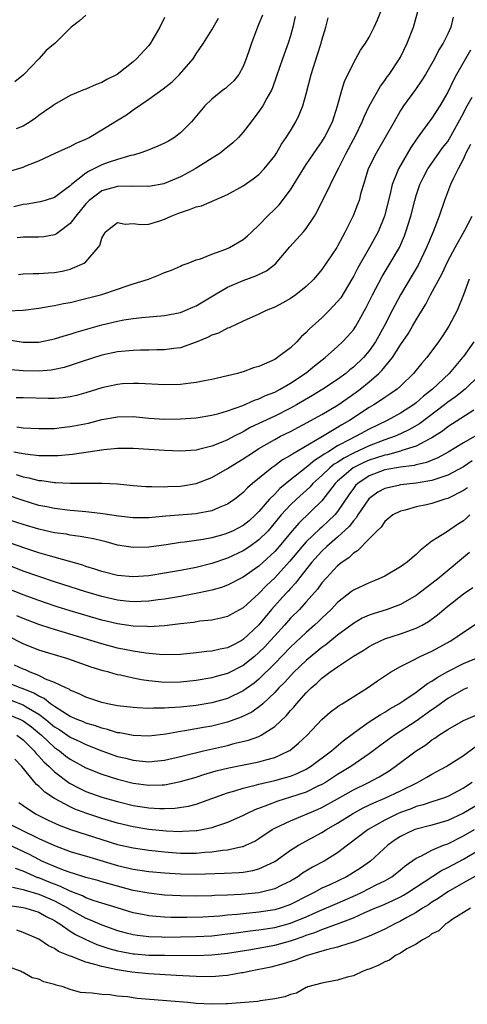
# Model space of a CAD drawing. Units: inches. Extents: x 2577000 to 2580000, y 1533000 to 1536000.
# Drawn here: x 2577505 to 2577561, y 1533199 to 1533324 of the extents above; entities that cross this region are included whole.
import ezdxf

# ---------------------------------------------------------------- set-up
doc = ezdxf.new("R2010")
doc.units = ezdxf.units.IN
doc.header["$MEASUREMENT"] = 0
doc.layers.add('LD25771533_2ft', color=9, linetype='Continuous')

msp = doc.modelspace()

# ---------------------------------------------------------------- linework, layer by layer
at = {"layer": 'LD25771533_2ft'}
for points, elevation in [([(2577502.65, 1533283.35), (2577505, 1533282.97), (2577507, 1533282.99), (2577509, 1533283.4), (2577510.21, 1533283.79), (2577511, 1533284), (2577511.75, 1533284.25), (2577515, 1533285.17), (2577517, 1533285.66), (2577517.81, 1533285.81), (2577519, 1533285.98), (2577520.1, 1533286.1), (2577523, 1533286.36), (2577525, 1533286.75), (2577525.61, 1533287), (2577526.57, 1533287.43), (2577527, 1533287.6), (2577529.33, 1533289), (2577531, 1533289.95), (2577533, 1533290.81), (2577534.6, 1533291.4), (2577535.95, 1533292.05), (2577537.08, 1533292.92), (2577538.92, 1533295.08), (2577540.67, 1533297), (2577541, 1533297.41), (2577542.06, 1533299), (2577542.41, 1533299.59), (2577544.08, 1533303), (2577545, 1533304.83), (2577545.14, 1533305.14), (2577546.08, 1533307), (2577547.3, 1533309.3), (2577548.11, 1533311), (2577548.36, 1533311.64), (2577549.01, 1533312.99), (2577550.47, 1533315.53), (2577551, 1533316.22), (2577551.31, 1533316.69), (2577551.55, 1533317), (2577552.88, 1533319), (2577553, 1533319.22), (2577553.86, 1533321), (2577554.63, 1533323), (2577555.2, 1533325)], 7452), ([(2577503, 1533286.97), (2577505, 1533287.05), (2577507, 1533287.28), (2577508.45, 1533287.55), (2577509, 1533287.62), (2577510.13, 1533287.87), (2577511, 1533288.03), (2577513, 1533288.51), (2577515, 1533289.04), (2577517, 1533289.7), (2577518.09, 1533290.09), (2577519, 1533290.37), (2577520.94, 1533291), (2577522.44, 1533291.56), (2577523, 1533291.83), (2577523.86, 1533292.14), (2577525, 1533292.63), (2577525.25, 1533292.75), (2577526.01, 1533293), (2577527, 1533293.42), (2577527.55, 1533293.55), (2577529, 1533294.15), (2577530.78, 1533294.78), (2577531.24, 1533295), (2577533, 1533296.04), (2577533.52, 1533296.48), (2577534.08, 1533297), (2577535, 1533297.83), (2577536.07, 1533299), (2577537, 1533299.89), (2577537.55, 1533300.45), (2577539, 1533302.34), (2577540.04, 1533303.97), (2577540.64, 1533305), (2577541, 1533305.55), (2577542.39, 1533307.61), (2577543, 1533308.45), (2577543.35, 1533309), (2577544.33, 1533311), (2577544.98, 1533313), (2577545.53, 1533315), (2577545.88, 1533316.12), (2577547, 1533318.45), (2577547.33, 1533319), (2577547.92, 1533320.08), (2577548.55, 1533321), (2577549, 1533321.76), (2577549.66, 1533323), (2577550.06, 1533323.94), (2577550.49, 1533325)], 7450), ([(2577503, 1533304.61), (2577505, 1533305.21), (2577505.37, 1533305.37), (2577507, 1533306.02), (2577509.08, 1533307), (2577510.4, 1533307.6), (2577511, 1533307.85), (2577511.74, 1533308.26), (2577513, 1533308.79), (2577513.39, 1533309), (2577515, 1533309.95), (2577516.88, 1533311.12), (2577518.13, 1533311.87), (2577519, 1533312.5), (2577521, 1533313.85), (2577522.83, 1533315.17), (2577523.94, 1533316.06), (2577524.91, 1533317), (2577526.62, 1533319), (2577527, 1533319.63), (2577527.93, 1533321), (2577529, 1533322.7), (2577529.85, 1533324.15)], 7442), ([(2577559.69, 1533324.31), (2577559.38, 1533323), (2577559, 1533322.16), (2577558.44, 1533321), (2577557.87, 1533320.13), (2577557.3, 1533319), (2577556.17, 1533317), (2577555.72, 1533316.28), (2577554.9, 1533315.1), (2577553.37, 1533313), (2577553, 1533312.43), (2577552.17, 1533311), (2577551.06, 1533309), (2577549.89, 1533307), (2577548.89, 1533305), (2577548.45, 1533303.55), (2577548.27, 1533303), (2577547.97, 1533301.97), (2577547.72, 1533301), (2577547.53, 1533300.47), (2577546.97, 1533299.03), (2577545.97, 1533297), (2577545.62, 1533296.38), (2577545, 1533295.17), (2577544.89, 1533295), (2577543, 1533292.2), (2577541.97, 1533291), (2577541, 1533290.06), (2577539.67, 1533289), (2577539, 1533288.53), (2577538.02, 1533287.98), (2577537, 1533287.44), (2577535.9, 1533287), (2577535, 1533286.54), (2577533, 1533285.62), (2577531.19, 1533284.81), (2577531, 1533284.76), (2577529.87, 1533284.13), (2577529, 1533283.88), (2577528.45, 1533283.55), (2577527, 1533282.96), (2577525, 1533282.23), (2577524.16, 1533282.16), (2577523, 1533281.99), (2577522, 1533282), (2577521, 1533281.95), (2577519.94, 1533281.94), (2577519, 1533281.9), (2577517, 1533281.72), (2577515, 1533281.3), (2577512.51, 1533280.51), (2577511, 1533279.99), (2577510.24, 1533279.76), (2577509, 1533279.5), (2577508.57, 1533279.43), (2577507, 1533279.3), (2577505, 1533279.32), (2577503.45, 1533279.45)], 7454), ([(2577535.45, 1533324.55), (2577535, 1533323.43), (2577534.81, 1533323), (2577534.06, 1533321), (2577533.78, 1533320.22), (2577533.39, 1533319), (2577533, 1533318.01), (2577532.42, 1533317), (2577531.79, 1533316.21), (2577531, 1533315.46), (2577530.76, 1533315.24), (2577530.42, 1533315), (2577529, 1533313.88), (2577528.12, 1533313), (2577526.41, 1533311), (2577525, 1533309.58), (2577524.25, 1533309), (2577523.48, 1533308.52), (2577523, 1533308.26), (2577522.13, 1533307.87), (2577520.7, 1533307.3), (2577519.86, 1533307), (2577519, 1533306.75), (2577518.69, 1533306.69), (2577517, 1533306.2), (2577515.82, 1533305.82), (2577515, 1533305.53), (2577514.01, 1533305), (2577513.32, 1533304.68), (2577513, 1533304.46), (2577511.16, 1533303), (2577511, 1533302.84), (2577510.36, 1533302.36), (2577509, 1533301.38), (2577507.81, 1533301), (2577507.18, 1533300.82), (2577505.5, 1533300.5), (2577505, 1533300.46), (2577503.82, 1533300.18)], 7444), ([(2577513, 1533324.55), (2577512.19, 1533323.81), (2577511.12, 1533323), (2577509.07, 1533321), (2577507.94, 1533320.07), (2577507, 1533319), (2577505.04, 1533316.96), (2577503.94, 1533316.06)], 7438), ([(2577523, 1533324.25), (2577522.39, 1533323), (2577521.5, 1533321.5), (2577521.22, 1533321), (2577521, 1533320.71), (2577519.44, 1533319), (2577519, 1533318.63), (2577516.96, 1533317), (2577515.63, 1533316.37), (2577515, 1533315.97), (2577514.28, 1533315.72), (2577513, 1533315.15), (2577512.6, 1533315), (2577511, 1533314.33), (2577509, 1533313.17), (2577508.78, 1533313), (2577507.73, 1533312.28), (2577507, 1533311.8), (2577506.56, 1533311.44), (2577505.92, 1533311), (2577505, 1533310.45), (2577504.1, 1533310.1)], 7440), ([(2577539.62, 1533324.38), (2577539.3, 1533323), (2577539, 1533321.91), (2577538.72, 1533321), (2577537.98, 1533319), (2577537.22, 1533316.78), (2577536.7, 1533315.3), (2577536.57, 1533315), (2577535.99, 1533313.99), (2577535.48, 1533313), (2577535, 1533312.28), (2577533.99, 1533311), (2577533, 1533309.69), (2577532.38, 1533309), (2577531.69, 1533308.31), (2577530.59, 1533307.41), (2577530.06, 1533307), (2577526.88, 1533305), (2577525.67, 1533304.33), (2577525, 1533303.98), (2577523, 1533303.15), (2577522.88, 1533303.12), (2577521, 1533302.77), (2577520.8, 1533302.8), (2577519, 1533302.78), (2577518.8, 1533302.8), (2577517, 1533302.78), (2577515, 1533302.22), (2577513.42, 1533301), (2577513, 1533300.56), (2577511.7, 1533299), (2577511, 1533298.05), (2577509.57, 1533297), (2577509.27, 1533296.73), (2577509, 1533296.61), (2577507.62, 1533296.38), (2577507, 1533296.34), (2577505.7, 1533296.3), (2577505, 1533296.31), (2577504.23, 1533296.23)], 7446), ([(2577504.41, 1533291.59), (2577505, 1533291.64), (2577506.29, 1533291.71), (2577507, 1533291.7), (2577508.2, 1533291.8), (2577509, 1533291.83), (2577509.99, 1533292.01), (2577511, 1533292.26), (2577512.76, 1533293), (2577513, 1533293.19), (2577514.56, 1533295), (2577514.74, 1533295.26), (2577515, 1533296.18), (2577515.29, 1533296.71), (2577515.49, 1533297), (2577517, 1533298.19), (2577517.97, 1533297.97), (2577519, 1533298.07), (2577519.92, 1533297.92), (2577521, 1533297.99), (2577522.39, 1533298.39), (2577523, 1533298.6), (2577523.84, 1533299), (2577524.66, 1533299.34), (2577525, 1533299.47), (2577526.18, 1533299.82), (2577527, 1533300.18), (2577527.7, 1533300.3), (2577531, 1533301.76), (2577533, 1533302.86), (2577534.27, 1533303.73), (2577535, 1533304.3), (2577535.67, 1533305), (2577537, 1533306.67), (2577537.21, 1533307), (2577537.86, 1533308.14), (2577538.46, 1533309), (2577539, 1533309.86), (2577539.68, 1533311), (2577540.12, 1533311.88), (2577540.57, 1533313), (2577541, 1533314.54), (2577541.63, 1533317), (2577542.46, 1533319.54), (2577542.91, 1533321), (2577543, 1533321.35), (2577543.52, 1533323), (2577543.79, 1533324.21)], 7448), ([(2577561.89, 1533320.11), (2577560.11, 1533317), (2577559.73, 1533316.27), (2577559, 1533314.76), (2577557.98, 1533313), (2577557, 1533311.45), (2577555.81, 1533309.82), (2577555.11, 1533308.89), (2577554.3, 1533307.7), (2577552.73, 1533305), (2577552.58, 1533304.58), (2577551.95, 1533303), (2577551.64, 1533301.64), (2577550.97, 1533299), (2577550.16, 1533297), (2577549.07, 1533295), (2577547.57, 1533292.43), (2577547, 1533291.31), (2577546.82, 1533291), (2577545.39, 1533288.61), (2577545, 1533288.12), (2577543.93, 1533287), (2577543, 1533286.08), (2577541.39, 1533284.61), (2577541, 1533284.18), (2577540.37, 1533283.63), (2577539.8, 1533283), (2577539, 1533282.24), (2577537.37, 1533281), (2577537, 1533280.78), (2577535, 1533279.89), (2577534.31, 1533279.69), (2577533, 1533279.2), (2577532.83, 1533279.17), (2577532.27, 1533279), (2577531, 1533278.69), (2577529, 1533278.24), (2577528.07, 1533278.07), (2577527, 1533277.83), (2577525.67, 1533277.67), (2577525, 1533277.57), (2577523, 1533277.53), (2577519.72, 1533277.72), (2577519, 1533277.73), (2577517.66, 1533277.66), (2577517, 1533277.6), (2577515, 1533277.15), (2577513, 1533276.53), (2577511.79, 1533276.21), (2577511, 1533276.03), (2577510.09, 1533275.91), (2577509, 1533275.82), (2577508.18, 1533275.82), (2577505, 1533275.9), (2577504.1, 1533275.9)], 7456), ([(2577504.2, 1533272.2), (2577505, 1533272.08), (2577505.98, 1533272.02), (2577507, 1533271.98), (2577507.99, 1533272.01), (2577509, 1533272.01), (2577509.88, 1533272.12), (2577511, 1533272.23), (2577513.31, 1533272.69), (2577515, 1533273.12), (2577517, 1533273.49), (2577519, 1533273.5), (2577521, 1533273.31), (2577523, 1533273.19), (2577525, 1533273.23), (2577527, 1533273.36), (2577529, 1533273.67), (2577529.89, 1533273.89), (2577531, 1533274.25), (2577532.93, 1533274.93), (2577534.41, 1533275.59), (2577535, 1533275.77), (2577535.82, 1533276.18), (2577537, 1533276.63), (2577537.71, 1533277), (2577539, 1533277.74), (2577541, 1533279.05), (2577542.06, 1533279.94), (2577543.43, 1533281), (2577545, 1533282.41), (2577545.62, 1533283), (2577546.28, 1533283.72), (2577547, 1533284.55), (2577547.3, 1533285), (2577548.64, 1533287.36), (2577549.44, 1533289), (2577550.66, 1533291.34), (2577551.7, 1533293), (2577552.85, 1533295), (2577553.5, 1533296.5), (2577553.69, 1533297), (2577554.31, 1533299), (2577554.82, 1533301), (2577555, 1533301.61), (2577555.46, 1533303), (2577555.97, 1533304.03), (2577556.47, 1533305), (2577557.86, 1533307), (2577558.34, 1533307.66), (2577559, 1533308.49), (2577559.2, 1533308.8), (2577561, 1533312.1), (2577561.29, 1533312.71), (2577561.48, 1533313), (2577562.12, 1533314.12)], 7458), ([(2577561.88, 1533308.12), (2577561.3, 1533307), (2577561, 1533306.29), (2577560.31, 1533305), (2577559.67, 1533303.67), (2577559.37, 1533303), (2577558.6, 1533301), (2577557.9, 1533299), (2577557.13, 1533297), (2577556.32, 1533295), (2577555.24, 1533292.76), (2577554.5, 1533291.5), (2577552.99, 1533289), (2577551.93, 1533287), (2577550.91, 1533285), (2577549.81, 1533283), (2577549, 1533281.85), (2577548.29, 1533281), (2577547, 1533279.78), (2577546.56, 1533279.44), (2577546.04, 1533279), (2577545, 1533278.24), (2577543.13, 1533277), (2577541.82, 1533276.18), (2577539.79, 1533275), (2577539, 1533274.57), (2577537, 1533273.58), (2577533.89, 1533272.11), (2577533, 1533271.59), (2577531.83, 1533271), (2577531, 1533270.55), (2577530.2, 1533270.2), (2577529, 1533269.73), (2577527.31, 1533269.31), (2577527, 1533269.25), (2577525, 1533269.13), (2577523, 1533269.2), (2577519, 1533269.47), (2577517, 1533269.44), (2577515.26, 1533269.26), (2577511.3, 1533268.7), (2577509.47, 1533268.53), (2577507.5, 1533268.5), (2577507, 1533268.53), (2577505.28, 1533268.72), (2577503.84, 1533269)], 7460), ([(2577504.13, 1533266.13), (2577505, 1533265.84), (2577505.72, 1533265.72), (2577507, 1533265.39), (2577507.37, 1533265.37), (2577509, 1533265.14), (2577509.14, 1533265.14), (2577511, 1533265.04), (2577513, 1533265.03), (2577515.04, 1533265.04), (2577517, 1533264.96), (2577519, 1533264.76), (2577520.61, 1533264.61), (2577521, 1533264.6), (2577521.38, 1533264.62), (2577523, 1533264.58), (2577523.39, 1533264.61), (2577525, 1533264.68), (2577527, 1533265), (2577529, 1533265.76), (2577531, 1533266.91), (2577531.13, 1533267), (2577533, 1533268.14), (2577534.29, 1533269), (2577535, 1533269.43), (2577537, 1533270.59), (2577537.75, 1533271), (2577539, 1533271.63), (2577541.6, 1533273), (2577543, 1533273.77), (2577545.06, 1533275), (2577547.37, 1533276.63), (2577547.85, 1533277), (2577549, 1533277.94), (2577550.23, 1533279), (2577550.62, 1533279.38), (2577551.96, 1533281), (2577553, 1533282.63), (2577553.96, 1533284.04), (2577554.54, 1533285), (2577555, 1533285.81), (2577556.21, 1533287.79), (2577556.81, 1533289), (2577558.28, 1533291.72), (2577559, 1533293.25), (2577559.95, 1533295), (2577561.19, 1533297.19), (2577562.13, 1533299)], 7462), ([(2577561.74, 1533291), (2577561.01, 1533288.99), (2577560.19, 1533287), (2577559.14, 1533285), (2577558.31, 1533283.69), (2577557.84, 1533283), (2577556.33, 1533281), (2577555.7, 1533280.3), (2577554.82, 1533279.18), (2577554.67, 1533279), (2577553, 1533277.38), (2577552.57, 1533277), (2577551.64, 1533276.36), (2577551, 1533275.95), (2577550.45, 1533275.55), (2577549.6, 1533275), (2577549, 1533274.65), (2577546.51, 1533273), (2577545.54, 1533272.46), (2577545, 1533272.12), (2577542.85, 1533270.85), (2577539.25, 1533268.75), (2577539, 1533268.56), (2577538.01, 1533267.99), (2577537, 1533267.24), (2577536.65, 1533267), (2577534.19, 1533265), (2577533.55, 1533264.45), (2577533, 1533263.84), (2577532.53, 1533263.47), (2577531.93, 1533263), (2577531, 1533262.36), (2577529.95, 1533261.95), (2577529, 1533261.53), (2577527.2, 1533261.2), (2577527, 1533261.15), (2577523.14, 1533260.86), (2577521, 1533260.64), (2577519, 1533260.64), (2577517.15, 1533260.85), (2577515.15, 1533261.15), (2577513.36, 1533261.36), (2577513, 1533261.39), (2577511.54, 1533261.54), (2577511, 1533261.57), (2577509, 1533261.81), (2577508.02, 1533262.02), (2577507, 1533262.22), (2577504.87, 1533262.87), (2577503, 1533263.51)], 7464), ([(2577562.32, 1533283), (2577561, 1533281.14), (2577560.9, 1533281), (2577559.18, 1533279), (2577557.07, 1533277), (2577555.91, 1533276.09), (2577555, 1533275.26), (2577554.66, 1533275), (2577553, 1533273.94), (2577551.29, 1533273), (2577549, 1533271.92), (2577547.36, 1533271), (2577547, 1533270.84), (2577546.62, 1533270.62), (2577545, 1533269.78), (2577543.75, 1533269), (2577543.28, 1533268.72), (2577543, 1533268.5), (2577542.06, 1533267.94), (2577541, 1533267.02), (2577539, 1533265.46), (2577537.64, 1533264.36), (2577537, 1533263.66), (2577536.35, 1533263), (2577535, 1533261.43), (2577534.56, 1533261), (2577533.73, 1533260.27), (2577533, 1533259.68), (2577531.7, 1533259), (2577531, 1533258.67), (2577530.53, 1533258.53), (2577529, 1533258.1), (2577527.88, 1533257.88), (2577525.53, 1533257.53), (2577525, 1533257.48), (2577523.2, 1533257.2), (2577521, 1533256.9), (2577519, 1533256.86), (2577517, 1533257.18), (2577515.57, 1533257.57), (2577515, 1533257.69), (2577513.96, 1533257.96), (2577513, 1533258.14), (2577512.28, 1533258.28), (2577511, 1533258.44), (2577510.54, 1533258.54), (2577509, 1533258.74), (2577507, 1533259.19), (2577505, 1533259.78), (2577503, 1533260.42)], 7466), ([(2577563, 1533278.75), (2577561.2, 1533277), (2577559.98, 1533276.02), (2577559, 1533275.34), (2577558.58, 1533275), (2577555.42, 1533272.58), (2577554.15, 1533271.85), (2577553, 1533271.31), (2577552.3, 1533271), (2577551, 1533270.55), (2577549, 1533269.8), (2577547.09, 1533268.91), (2577545.78, 1533268.22), (2577545, 1533267.69), (2577544.56, 1533267.44), (2577544.03, 1533267), (2577543, 1533266.02), (2577541.86, 1533265), (2577541.46, 1533264.54), (2577539.75, 1533263), (2577539, 1533262.27), (2577537.84, 1533261), (2577536.55, 1533259.45), (2577536.15, 1533259), (2577535, 1533257.82), (2577533.84, 1533257), (2577533, 1533256.43), (2577531, 1533255.5), (2577529, 1533254.83), (2577527, 1533254.34), (2577525, 1533253.94), (2577523, 1533253.58), (2577521, 1533253.27), (2577519, 1533253.12), (2577517, 1533253.3), (2577515, 1533253.81), (2577514.12, 1533254.12), (2577513, 1533254.46), (2577512.6, 1533254.6), (2577508.17, 1533255.83), (2577507, 1533256.19), (2577505.23, 1533256.77), (2577503.41, 1533257.41)], 7468), ([(2577562.33, 1533274.33), (2577559, 1533272.21), (2577558.33, 1533271.67), (2577557, 1533270.81), (2577556.64, 1533270.64), (2577555, 1533269.74), (2577553.18, 1533269.18), (2577553, 1533269.11), (2577551.34, 1533268.66), (2577551, 1533268.61), (2577549.8, 1533268.2), (2577549, 1533267.96), (2577548.34, 1533267.66), (2577546.99, 1533267), (2577545, 1533265.3), (2577544.69, 1533265), (2577543, 1533262.81), (2577540.05, 1533259.95), (2577539, 1533258.73), (2577537.57, 1533257), (2577537, 1533256.35), (2577535, 1533254.51), (2577533, 1533253.1), (2577531, 1533252.06), (2577530.22, 1533251.78), (2577529, 1533251.45), (2577528.64, 1533251.36), (2577526.98, 1533251.02), (2577525, 1533250.64), (2577523, 1533250.29), (2577522.19, 1533250.19), (2577521, 1533250.03), (2577520.01, 1533250.01), (2577519, 1533249.96), (2577518.06, 1533250.06), (2577517, 1533250.16), (2577515, 1533250.62), (2577513, 1533251.21), (2577509, 1533252.49), (2577505, 1533253.86), (2577503, 1533254.65)], 7470), ([(2577563, 1533271.31), (2577561, 1533270.19), (2577559.04, 1533269), (2577557.73, 1533268.27), (2577556.32, 1533267.68), (2577555, 1533267.36), (2577554.72, 1533267.28), (2577553, 1533267.06), (2577551, 1533266.72), (2577549, 1533265.96), (2577547.55, 1533265), (2577547.27, 1533264.73), (2577547, 1533264.37), (2577546.43, 1533263.57), (2577545, 1533261.44), (2577544.65, 1533261), (2577543.81, 1533260.19), (2577543, 1533259.45), (2577542.75, 1533259.25), (2577541, 1533257.6), (2577540.47, 1533257), (2577538.9, 1533255.1), (2577537, 1533253.01), (2577535.97, 1533252.03), (2577535, 1533251.03), (2577533, 1533249.2), (2577531.57, 1533248.43), (2577531, 1533248.1), (2577530.13, 1533247.87), (2577529, 1533247.64), (2577527.49, 1533247.49), (2577526.66, 1533247.34), (2577525, 1533247.16), (2577523, 1533246.92), (2577521, 1533246.79), (2577520.81, 1533246.81), (2577519, 1533246.86), (2577517, 1533247.15), (2577515, 1533247.63), (2577511, 1533248.83), (2577509.34, 1533249.34), (2577507.83, 1533249.83), (2577507, 1533250.11), (2577505, 1533250.83), (2577503, 1533251.66)], 7472), ([(2577562.12, 1533267.88), (2577561, 1533267.11), (2577559, 1533266.05), (2577557.6, 1533265.6), (2577557, 1533265.37), (2577555, 1533265.03), (2577553, 1533264.82), (2577552.76, 1533264.76), (2577551, 1533264.38), (2577550.11, 1533263.89), (2577548.96, 1533263.04), (2577547.58, 1533261), (2577547.37, 1533260.63), (2577547, 1533260.27), (2577546.46, 1533259.54), (2577545, 1533258.16), (2577543.64, 1533257), (2577543, 1533256.41), (2577541.71, 1533255), (2577540.14, 1533253), (2577539.66, 1533252.34), (2577539, 1533251.65), (2577538.7, 1533251.3), (2577538.4, 1533251), (2577536.61, 1533249), (2577535, 1533247.05), (2577533, 1533245.16), (2577532.73, 1533245), (2577531.58, 1533244.42), (2577531, 1533244.1), (2577530.07, 1533243.93), (2577529, 1533243.67), (2577528.38, 1533243.62), (2577527, 1533243.46), (2577525, 1533243.26), (2577522.79, 1533243.21), (2577520.59, 1533243.41), (2577519, 1533243.67), (2577517, 1533244.08), (2577515, 1533244.61), (2577508.55, 1533246.55), (2577507, 1533247.06), (2577505, 1533247.82), (2577504.19, 1533248.19)], 7474), ([(2577561.53, 1533264.47), (2577561, 1533264.09), (2577559, 1533263.09), (2577558.65, 1533263), (2577557, 1533262.47), (2577556.29, 1533262.29), (2577555, 1533262.02), (2577553.6, 1533261.6), (2577553, 1533261.47), (2577552.02, 1533261), (2577551, 1533260.16), (2577550.54, 1533259.46), (2577550.02, 1533259), (2577549, 1533257.97), (2577547.54, 1533256.46), (2577547, 1533256.15), (2577546.44, 1533255.56), (2577545.58, 1533255), (2577545, 1533254.54), (2577543.57, 1533253), (2577543, 1533252.36), (2577542.44, 1533251.56), (2577541, 1533249.94), (2577540.14, 1533249), (2577539, 1533247.86), (2577538.25, 1533247), (2577537, 1533245.63), (2577536.44, 1533245), (2577535.74, 1533244.25), (2577535, 1533243.51), (2577534.41, 1533243), (2577533, 1533241.85), (2577531, 1533240.84), (2577529.54, 1533240.46), (2577529, 1533240.31), (2577527, 1533239.96), (2577525, 1533239.72), (2577523, 1533239.7), (2577522.2, 1533239.8), (2577521, 1533239.92), (2577520.05, 1533240.05), (2577519, 1533240.26), (2577517.38, 1533240.62), (2577517, 1533240.68), (2577515.9, 1533241), (2577515.18, 1533241.18), (2577513.66, 1533241.66), (2577510.69, 1533242.69), (2577507, 1533243.83), (2577505, 1533244.63), (2577503, 1533245.62)], 7476), ([(2577561.82, 1533261), (2577561.4, 1533260.6), (2577561, 1533260.27), (2577560.23, 1533259.77), (2577558.83, 1533258.83), (2577557, 1533257.68), (2577555.51, 1533256.49), (2577555, 1533255.99), (2577554.46, 1533255.54), (2577553.86, 1533255), (2577553, 1533254.39), (2577551, 1533253.22), (2577550.55, 1533253), (2577549.45, 1533252.55), (2577549, 1533252.38), (2577547, 1533251.42), (2577546.75, 1533251.25), (2577545, 1533249.87), (2577544.19, 1533249), (2577543, 1533247.88), (2577542.56, 1533247.44), (2577542.08, 1533247), (2577541, 1533246.07), (2577539, 1533244.18), (2577537, 1533242.11), (2577535, 1533240.13), (2577534.38, 1533239.62), (2577533, 1533238.63), (2577531, 1533237.68), (2577529, 1533237.1), (2577527, 1533236.78), (2577525, 1533236.56), (2577523.52, 1533236.48), (2577523, 1533236.42), (2577521.57, 1533236.43), (2577521, 1533236.39), (2577519.51, 1533236.49), (2577519, 1533236.51), (2577517, 1533236.75), (2577515.72, 1533237), (2577515, 1533237.16), (2577513, 1533237.84), (2577512.23, 1533238.23), (2577511, 1533238.72), (2577510.84, 1533238.84), (2577510.45, 1533239), (2577509, 1533239.69), (2577507.87, 1533240.13), (2577507, 1533240.57), (2577505.91, 1533241), (2577505.29, 1533241.29), (2577505, 1533241.39), (2577503.9, 1533241.9)], 7478), ([(2577561.77, 1533256.23), (2577557.92, 1533253), (2577557, 1533252.27), (2577556.26, 1533251.74), (2577555, 1533250.77), (2577553, 1533249.63), (2577551.31, 1533249), (2577549.54, 1533248.45), (2577549, 1533248.26), (2577548.14, 1533247.86), (2577547, 1533247.22), (2577545, 1533245.73), (2577543.5, 1533244.5), (2577543, 1533244.16), (2577541, 1533242.5), (2577539.44, 1533241), (2577539, 1533240.55), (2577538.27, 1533239.73), (2577537.54, 1533239), (2577537, 1533238.41), (2577535.48, 1533237), (2577535.24, 1533236.76), (2577534.07, 1533235.93), (2577532.73, 1533235.27), (2577531, 1533234.64), (2577529, 1533234.15), (2577527.96, 1533233.96), (2577525.56, 1533233.56), (2577525, 1533233.48), (2577523.15, 1533233.15), (2577521, 1533232.87), (2577519, 1533232.94), (2577517.29, 1533233.29), (2577517, 1533233.32), (2577515.73, 1533233.73), (2577515, 1533233.88), (2577514.2, 1533234.2), (2577513, 1533234.53), (2577512.68, 1533234.68), (2577511.87, 1533235), (2577511, 1533235.39), (2577510.04, 1533235.96), (2577509, 1533236.63), (2577508.47, 1533237), (2577507.66, 1533237.66), (2577507, 1533237.94), (2577506.35, 1533238.35), (2577505, 1533238.88), (2577504.64, 1533239), (2577503.48, 1533239.48)], 7480), ([(2577503.44, 1533237.44), (2577505, 1533236.85), (2577505.41, 1533236.59), (2577507, 1533235.66), (2577507.88, 1533235), (2577508.5, 1533234.5), (2577509, 1533234.06), (2577509.66, 1533233.66), (2577511, 1533232.76), (2577512.2, 1533232.2), (2577513, 1533231.8), (2577515, 1533230.99), (2577517, 1533230.3), (2577518.05, 1533230.06), (2577519, 1533229.81), (2577519.76, 1533229.76), (2577521, 1533229.62), (2577521.7, 1533229.7), (2577523, 1533229.82), (2577525, 1533230.28), (2577527.94, 1533231), (2577531, 1533231.7), (2577531.97, 1533231.97), (2577533.65, 1533232.35), (2577535, 1533232.85), (2577535.29, 1533233), (2577537, 1533234.09), (2577538.5, 1533235.5), (2577539, 1533236.12), (2577539.43, 1533236.57), (2577539.77, 1533237), (2577541, 1533238.39), (2577541.62, 1533239), (2577542.37, 1533239.63), (2577543, 1533240.25), (2577544.02, 1533241), (2577545, 1533241.69), (2577547, 1533243.04), (2577548.24, 1533243.76), (2577549, 1533244.26), (2577549.47, 1533244.53), (2577550.45, 1533245), (2577551, 1533245.23), (2577553, 1533245.87), (2577555, 1533246.59), (2577555.76, 1533247), (2577556.54, 1533247.46), (2577557.7, 1533248.3), (2577558.51, 1533249), (2577559, 1533249.4), (2577561, 1533250.99), (2577562.2, 1533251.79)], 7482), ([(2577503, 1533235.68), (2577504.68, 1533235), (2577505, 1533234.84), (2577506.06, 1533234.06), (2577507.34, 1533233), (2577509, 1533231.43), (2577509.62, 1533231), (2577510.39, 1533230.39), (2577511, 1533229.94), (2577513, 1533228.85), (2577515, 1533228.03), (2577517, 1533227.4), (2577519, 1533226.89), (2577521, 1533226.63), (2577522.7, 1533226.7), (2577523, 1533226.7), (2577525, 1533227.11), (2577527, 1533227.68), (2577528, 1533228), (2577529.55, 1533228.45), (2577531.15, 1533228.85), (2577533.28, 1533229.28), (2577535, 1533229.6), (2577535.87, 1533229.87), (2577537, 1533230.15), (2577538.81, 1533231), (2577538.93, 1533231.07), (2577540.03, 1533231.97), (2577541.11, 1533233), (2577543, 1533234.99), (2577544.06, 1533235.94), (2577545.21, 1533236.79), (2577545.58, 1533237), (2577548.81, 1533239), (2577550.09, 1533239.91), (2577551.74, 1533241), (2577553, 1533241.74), (2577554.45, 1533242.45), (2577555.51, 1533243), (2577557, 1533243.69), (2577559.41, 1533245), (2577561, 1533246.1), (2577562.76, 1533247.24)], 7484), ([(2577504.19, 1533233), (2577504.67, 1533232.67), (2577505, 1533232.41), (2577506.42, 1533231), (2577506.67, 1533230.67), (2577507, 1533230.33), (2577507.62, 1533229.62), (2577508.3, 1533229), (2577509, 1533228.32), (2577510.91, 1533226.91), (2577512.22, 1533226.22), (2577513, 1533225.86), (2577515, 1533225.13), (2577517, 1533224.55), (2577519, 1533224.06), (2577521, 1533223.75), (2577522.34, 1533223.66), (2577523, 1533223.66), (2577524.29, 1533223.71), (2577526.02, 1533223.98), (2577527, 1533224.25), (2577531, 1533225.66), (2577531.92, 1533225.92), (2577533, 1533226.27), (2577534.68, 1533226.68), (2577535, 1533226.78), (2577537, 1533227.24), (2577538.39, 1533227.61), (2577539, 1533227.81), (2577539.86, 1533228.14), (2577541, 1533228.68), (2577541.54, 1533229), (2577544.23, 1533231), (2577545.72, 1533232.28), (2577547, 1533233.26), (2577547.84, 1533233.84), (2577549, 1533234.68), (2577550.4, 1533235.6), (2577551, 1533235.94), (2577551.64, 1533236.36), (2577552.78, 1533237), (2577553.41, 1533237.41), (2577555, 1533238.49), (2577555.72, 1533239), (2577556.44, 1533239.56), (2577557, 1533239.87), (2577557.66, 1533240.34), (2577559, 1533241.1), (2577561, 1533242.13), (2577563.15, 1533243)], 7486), ([(2577561.5, 1533239), (2577561, 1533238.81), (2577559, 1533237.65), (2577558.07, 1533237), (2577557.46, 1533236.54), (2577557, 1533236.24), (2577555, 1533234.8), (2577552.25, 1533233), (2577550.36, 1533231.64), (2577549.54, 1533231), (2577549, 1533230.61), (2577546.66, 1533229), (2577545, 1533227.99), (2577543.47, 1533227), (2577543, 1533226.73), (2577542.5, 1533226.5), (2577541, 1533225.77), (2577539, 1533225.1), (2577537.39, 1533224.62), (2577536.09, 1533224.09), (2577534.48, 1533223.52), (2577533.41, 1533223), (2577533, 1533222.78), (2577531, 1533221.89), (2577529.35, 1533221.35), (2577529, 1533221.22), (2577527.97, 1533221), (2577527.15, 1533220.85), (2577527, 1533220.83), (2577525.26, 1533220.74), (2577525, 1533220.73), (2577523.19, 1533220.81), (2577521, 1533221.02), (2577519, 1533221.33), (2577517, 1533221.81), (2577515, 1533222.4), (2577513, 1533223.07), (2577511.6, 1533223.6), (2577511, 1533223.88), (2577509, 1533224.97), (2577507.76, 1533225.76), (2577507, 1533226.5), (2577506.72, 1533226.72), (2577504.86, 1533229), (2577503.95, 1533229.95)], 7488), ([(2577504.45, 1533224.45), (2577505, 1533224.06), (2577506.59, 1533223), (2577507, 1533222.79), (2577508.2, 1533222.2), (2577509.57, 1533221.57), (2577511.01, 1533221.01), (2577515, 1533219.72), (2577517, 1533219.11), (2577519, 1533218.66), (2577521, 1533218.36), (2577523, 1533218.15), (2577525, 1533218.01), (2577527, 1533218.01), (2577528.12, 1533218.12), (2577529, 1533218.16), (2577530.37, 1533218.37), (2577531, 1533218.42), (2577532.84, 1533218.84), (2577533, 1533218.86), (2577533.33, 1533219), (2577534.46, 1533219.54), (2577535, 1533219.86), (2577536.69, 1533221), (2577537, 1533221.18), (2577539, 1533222.12), (2577542.43, 1533223.56), (2577543, 1533223.82), (2577545, 1533224.91), (2577547, 1533226.06), (2577548.94, 1533227), (2577550.3, 1533227.7), (2577551.55, 1533228.45), (2577552.33, 1533229), (2577554.97, 1533231), (2577556.22, 1533231.78), (2577557, 1533232.39), (2577557.38, 1533232.62), (2577557.89, 1533233), (2577559, 1533233.74), (2577561, 1533234.85), (2577562.5, 1533235.5)], 7490), ([(2577503.58, 1533221.58), (2577504.67, 1533221), (2577507, 1533219.88), (2577509, 1533218.97), (2577511, 1533218.23), (2577513.48, 1533217.48), (2577517, 1533216.45), (2577519, 1533215.98), (2577521, 1533215.68), (2577523, 1533215.48), (2577525, 1533215.36), (2577527, 1533215.34), (2577530.56, 1533215.44), (2577532.46, 1533215.54), (2577533, 1533215.6), (2577534.22, 1533215.78), (2577535, 1533216), (2577537, 1533216.93), (2577539, 1533218.37), (2577540.04, 1533219), (2577543, 1533220.62), (2577543.58, 1533221), (2577545, 1533221.81), (2577546.9, 1533223), (2577548.25, 1533223.75), (2577549.59, 1533224.41), (2577551.01, 1533225), (2577553, 1533225.93), (2577555.15, 1533227), (2577556.34, 1533227.66), (2577557, 1533228.06), (2577557.63, 1533228.37), (2577558.81, 1533229), (2577561, 1533230.41), (2577562.5, 1533231.5)], 7492), ([(2577562.11, 1533227), (2577561, 1533226.25), (2577559, 1533225.21), (2577558.45, 1533225), (2577557, 1533224.53), (2577555.86, 1533224.14), (2577555, 1533223.92), (2577554.35, 1533223.65), (2577553, 1533223.17), (2577552.61, 1533223), (2577551, 1533222.2), (2577548.9, 1533221), (2577546.24, 1533219), (2577545, 1533218.05), (2577543.29, 1533217), (2577541.79, 1533216.21), (2577540.55, 1533215.45), (2577539.92, 1533215), (2577539, 1533214.44), (2577537.92, 1533213.92), (2577537, 1533213.45), (2577535, 1533212.97), (2577532.75, 1533212.75), (2577531, 1533212.66), (2577529.4, 1533212.6), (2577529, 1533212.58), (2577527, 1533212.54), (2577525, 1533212.56), (2577523, 1533212.68), (2577521, 1533212.9), (2577519, 1533213.27), (2577517, 1533213.79), (2577515, 1533214.35), (2577514.51, 1533214.51), (2577513, 1533214.91), (2577511.43, 1533215.43), (2577511, 1533215.55), (2577510.16, 1533215.84), (2577509, 1533216.3), (2577507.39, 1533217), (2577507, 1533217.19), (2577505.81, 1533217.81), (2577501, 1533220.08)], 7494), ([(2577563.47, 1533224.53), (2577561, 1533223.1), (2577559, 1533222.16), (2577557, 1533221.55), (2577555, 1533221.07), (2577554.82, 1533221), (2577553.57, 1533220.43), (2577553, 1533220.13), (2577552.32, 1533219.68), (2577551.38, 1533219), (2577549.18, 1533217), (2577547.91, 1533216.09), (2577546.69, 1533215.31), (2577546.14, 1533215), (2577543.99, 1533213.99), (2577543, 1533213.55), (2577542.02, 1533213), (2577541.33, 1533212.67), (2577539, 1533211.46), (2577538.67, 1533211.33), (2577537.71, 1533211), (2577537, 1533210.79), (2577535, 1533210.49), (2577533, 1533210.3), (2577532.21, 1533210.21), (2577531, 1533210.11), (2577530, 1533210), (2577527.86, 1533209.86), (2577525.81, 1533209.81), (2577523.83, 1533209.83), (2577523, 1533209.87), (2577521.94, 1533209.94), (2577521, 1533210.05), (2577520.19, 1533210.19), (2577519, 1533210.43), (2577516.97, 1533211.03), (2577514.06, 1533211.94), (2577513, 1533212.32), (2577512.56, 1533212.56), (2577511.4, 1533213), (2577511.12, 1533213.12), (2577511, 1533213.16), (2577509.77, 1533213.77), (2577509, 1533214.04), (2577508.32, 1533214.32), (2577507, 1533214.85), (2577506.88, 1533214.88), (2577505, 1533215.7), (2577504.05, 1533216.05)], 7496), ([(2577503.67, 1533213.67), (2577505, 1533213.4), (2577505.28, 1533213.28), (2577507, 1533212.79), (2577509, 1533211.92), (2577510.73, 1533211), (2577511, 1533210.82), (2577513, 1533209.73), (2577513.53, 1533209.53), (2577515, 1533208.87), (2577517, 1533208.16), (2577518.11, 1533207.89), (2577519, 1533207.65), (2577519.56, 1533207.56), (2577521, 1533207.42), (2577522.63, 1533207.37), (2577523, 1533207.34), (2577525, 1533207.35), (2577527, 1533207.39), (2577529, 1533207.51), (2577531, 1533207.73), (2577532.11, 1533207.89), (2577533, 1533207.99), (2577533.88, 1533208.12), (2577535, 1533208.24), (2577537, 1533208.54), (2577539, 1533209.08), (2577541, 1533209.92), (2577542.68, 1533210.68), (2577545, 1533211.66), (2577547.33, 1533212.67), (2577548.03, 1533213), (2577550, 1533214), (2577551, 1533214.49), (2577551.89, 1533215), (2577553, 1533215.87), (2577553.61, 1533216.39), (2577555, 1533217.38), (2577555.67, 1533217.67), (2577557, 1533218.39), (2577558.47, 1533219), (2577559, 1533219.19), (2577561, 1533220.2), (2577562.39, 1533221)], 7498), ([(2577503, 1533211.38), (2577505, 1533211.08), (2577505.34, 1533211), (2577507, 1533210.51), (2577507.95, 1533209.95), (2577509, 1533209.43), (2577509.25, 1533209.25), (2577509.67, 1533209), (2577511, 1533208.08), (2577511.66, 1533207.66), (2577513, 1533207.02), (2577514.39, 1533206.39), (2577515.89, 1533205.89), (2577517, 1533205.58), (2577517.48, 1533205.48), (2577519, 1533205.2), (2577519.18, 1533205.18), (2577521, 1533205.05), (2577523, 1533205.02), (2577527, 1533205), (2577529, 1533205.06), (2577531, 1533205.28), (2577533.72, 1533205.72), (2577537, 1533206.31), (2577539, 1533206.86), (2577539.38, 1533207), (2577540.6, 1533207.4), (2577541, 1533207.56), (2577542.1, 1533207.9), (2577543, 1533208.31), (2577545, 1533209.03), (2577547, 1533209.79), (2577548.46, 1533210.46), (2577549.72, 1533211), (2577550.64, 1533211.36), (2577552, 1533212), (2577553, 1533212.45), (2577553.36, 1533212.64), (2577553.94, 1533213), (2577558.2, 1533215.8), (2577559, 1533216.18), (2577561, 1533217.25), (2577563, 1533218.43)], 7500), ([(2577564.07, 1533215.93), (2577561, 1533214.24), (2577559, 1533213.1), (2577557.77, 1533212.23), (2577557, 1533211.77), (2577556.55, 1533211.45), (2577555.81, 1533211), (2577555, 1533210.47), (2577553.8, 1533209.8), (2577553, 1533209.34), (2577552.26, 1533209), (2577551, 1533208.35), (2577550.09, 1533207.91), (2577549, 1533207.46), (2577548.69, 1533207.31), (2577547.82, 1533207), (2577547, 1533206.67), (2577546.54, 1533206.54), (2577545, 1533206.03), (2577543.75, 1533205.75), (2577543, 1533205.52), (2577541, 1533204.96), (2577539.6, 1533204.4), (2577538.08, 1533203.92), (2577536.49, 1533203.51), (2577533.91, 1533203), (2577533, 1533202.8), (2577532.77, 1533202.77), (2577531, 1533202.44), (2577530.41, 1533202.41), (2577529, 1533202.27), (2577527, 1533202.3), (2577524.46, 1533202.46), (2577521, 1533202.64), (2577518.85, 1533202.85), (2577518.01, 1533203), (2577517, 1533203.15), (2577516.79, 1533203.21), (2577515, 1533203.57), (2577514.14, 1533203.86), (2577513, 1533204.13), (2577511.15, 1533204.85), (2577511, 1533204.89), (2577509.51, 1533205.51), (2577509, 1533205.87), (2577508.23, 1533206.23), (2577507, 1533207.07), (2577505, 1533207.93), (2577504.19, 1533208.19)], 7502), ([(2577561.88, 1533211), (2577559.56, 1533209.56), (2577559, 1533209.16), (2577558.74, 1533209), (2577557.89, 1533208.11), (2577557, 1533207.74), (2577556.6, 1533207.4), (2577555.78, 1533207), (2577555, 1533206.45), (2577553.82, 1533205.82), (2577553, 1533205.3), (2577552.38, 1533205), (2577551.6, 1533204.4), (2577551, 1533204.2), (2577550.25, 1533203.75), (2577549, 1533203.27), (2577548.81, 1533203.19), (2577548.25, 1533203), (2577547, 1533202.4), (2577546.22, 1533202.22), (2577545, 1533201.84), (2577543.61, 1533201.61), (2577543, 1533201.46), (2577541.23, 1533201), (2577541.07, 1533200.93), (2577541, 1533200.91), (2577539.79, 1533200.21), (2577539, 1533200.02), (2577538.28, 1533199.72), (2577537, 1533199.47), (2577535.21, 1533199.21), (2577534.87, 1533199.13), (2577531, 1533198.83), (2577530.83, 1533198.83), (2577529, 1533198.78), (2577527, 1533198.88), (2577525.93, 1533199), (2577522.72, 1533199.28), (2577519.52, 1533199.52), (2577518.28, 1533199.72), (2577517, 1533199.83), (2577516.02, 1533199.98), (2577515, 1533200.02), (2577513.78, 1533200.22), (2577513, 1533200.24), (2577512.3, 1533200.3), (2577511, 1533200.68), (2577510.08, 1533201), (2577509.2, 1533201.2), (2577509, 1533201.29), (2577507.63, 1533201.63), (2577507, 1533201.98), (2577506.16, 1533202.16), (2577505, 1533202.84), (2577504.87, 1533202.87), (2577504.66, 1533203), (2577503, 1533203.59)], 7504)]:
    msp.add_lwpolyline(points, dxfattribs=dict(at, elevation=elevation))

doc.saveas('drawing.dxf')
